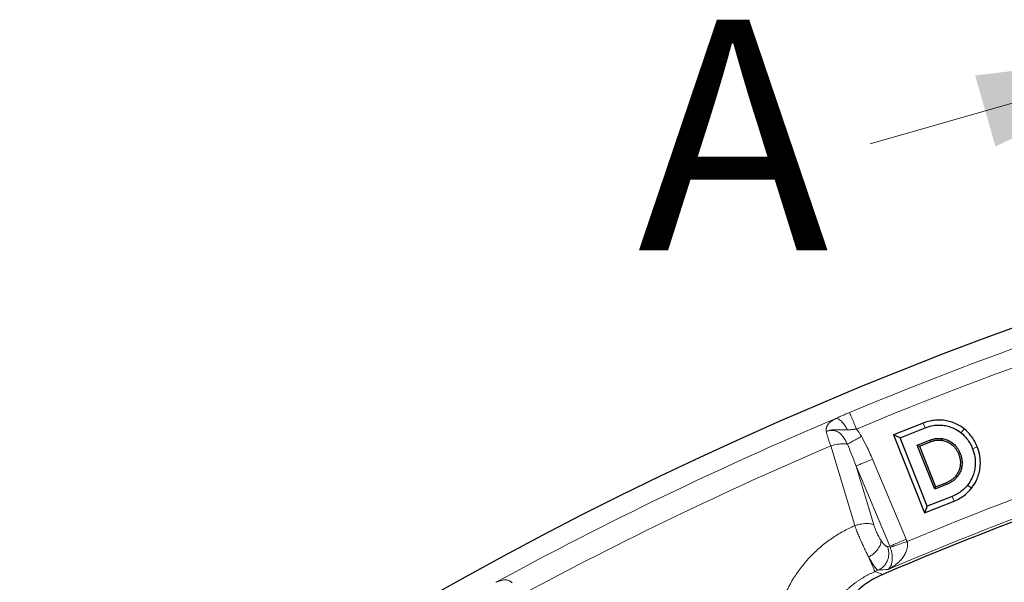
# Model space of a CAD drawing. Units: millimetres. Extents: x 0 to 420, y 0 to 297.
# Drawn here: x 85 to 107, y 179 to 191 of the extents above; entities that cross this region are included whole.
import ezdxf

# ---------------------------------------------------------------- set-up
doc = ezdxf.new("R2010")
doc.units = ezdxf.units.MM
doc.styles.add('SLDTEXTSTYLE0', font='TXT', dxfattribs={"width": 0.605})

msp = doc.modelspace()

# ---------------------------------------------------------------- linework, layer by layer
at = {"color": 7, "linetype": 'Continuous', "lineweight": 18}
msp.add_line((103.8342, 188.2148), (111.1416, 190.3032), dxfattribs=at)
at = {"color": 7, "linetype": 'Continuous', "lineweight": 25}
for p, q in [((104.9857, 182.1553), (104.3427, 181.9006)), ((104.3427, 181.9006), (105.0124, 180.21)), ((104.4844, 181.8393), (104.3427, 181.9006)), ((104.4844, 181.8393), (105.0259, 182.0538)), ((105.0737, 180.3517), (104.4844, 181.8393)), ((104.858, 181.6777), (105.1319, 181.7861)), ((105.2353, 180.7254), (104.858, 181.6777)), ((104.9053, 181.6572), (104.858, 181.6777)), ((104.9053, 181.6572), (105.1453, 181.7523)), ((104.9053, 181.6572), (105.2557, 180.7726)), ((105.5092, 180.8339), (105.2353, 180.7254)), ((105.2557, 180.7726), (105.4957, 180.8677)), ((105.2557, 180.7726), (105.2353, 180.7254)), ((105.0124, 180.21), (105.6554, 180.4647)), ((105.6152, 180.5663), (105.0737, 180.3517)), ((105.0737, 180.3517), (105.0124, 180.21))]:
    msp.add_line(p, q, dxfattribs=at)
at = {"color": 8, "linetype": 'Continuous', "lineweight": 18}
for p, q in [((105.0259, 182.0538), (104.9857, 182.1553)), ((105.8768, 182.0285), (105.8084, 181.9433)), ((105.1319, 181.7861), (105.1453, 181.7523)), ((105.3911, 181.7837), (105.3965, 181.8197)), ((103.5006, 179.9314), (102.9786, 181.6604)), ((105.755, 181.4814), (105.7888, 181.4948)), ((106.0564, 181.6008), (106.158, 181.6411)), ((104.6164, 179.6347), (103.8847, 181.3742)), ((103.5285, 181.2244), (103.9145, 179.9468)), ((104.2602, 179.4849), (103.5285, 181.2244)), ((105.7884, 181.2316), (105.8245, 181.2267)), ((105.4957, 180.8677), (105.5092, 180.8339)), ((105.6964, 181.0132), (105.725, 180.9907)), ((106.0364, 180.7448), (105.9505, 180.8122)), ((105.6554, 180.4647), (105.6152, 180.5663)), ((104.2602, 179.4849), (104.2088, 179.4804)), ((104.0095, 178.9643), (103.9385, 178.9338)), ((104.1065, 178.8714), (103.9385, 178.9338))]:
    msp.add_line(p, q, dxfattribs=at)
at = {"color": 7, "linetype": 'Continuous', "lineweight": 25}
for radius, start, end in [(83, 279.352074, 260.647926), (79.0759, 97.981097, 113.146273)]:
    msp.add_arc((135.1896, 106.1608), radius, start, end, dxfattribs=at)
at = {"color": 8, "linetype": 'Continuous', "lineweight": 18}
for radius, start, end in [(82.5937, 98.48093, 112.646177), (79.1315, 98.092562, 113.034808), (82.5883, 112.872519, 118.556052), (82.0838, 113.104922, 118.32365)]:
    msp.add_arc((135.1896, 106.1608), radius, start, end, dxfattribs=at)
for points in [[(103.5374, 182.028), (109.7976, 184.6398), (116.357, 186.4667), (123.066, 187.4671)], [(123.3883, 184.8103), (116.9468, 183.8437), (110.6483, 182.0895), (104.6346, 179.587)], [(102.8811, 181.9719), (102.9043, 181.983), (102.9533, 181.9987), (103.0299, 182.0008), (103.105, 181.981), (103.1746, 181.9398), (103.2363, 181.8785), (103.2904, 181.7983), (103.3234, 181.7328), (103.3399, 181.6975)], [(103.6437, 181.869), (103.6124, 181.9246), (103.5774, 181.9782), (103.5374, 182.028)], [(103.5006, 179.9314), (103.5125, 179.8989), (103.5377, 179.8324), (103.5791, 179.7298), (103.6231, 179.6266), (103.6685, 179.5247), (103.7144, 179.4264), (103.7597, 179.3336), (103.7888, 179.2765), (103.8029, 179.2495)], [(104.0696, 179.6076), (104.0611, 179.6205), (104.0441, 179.648), (104.0188, 179.6932), (103.9943, 179.7417), (103.9711, 179.7924), (103.9497, 179.8443), (103.9305, 179.8962), (103.9195, 179.9302), (103.9145, 179.9468)], [(104.6346, 179.587), (104.6291, 179.6031), (104.623, 179.619), (104.6164, 179.6347)], [(104.2088, 179.4804), (104.2196, 179.4531), (104.2353, 179.3963), (104.2405, 179.3078), (104.2269, 179.2204), (104.1952, 179.1383), (104.1469, 179.0655), (104.0845, 179.0055), (104.0354, 178.976), (104.0095, 178.9643)], [(104.2602, 179.4849), (104.2637, 179.4771), (104.2669, 179.4691), (104.2699, 179.4611)], [(103.8029, 179.2495), (103.8805, 179.0687), (103.9303, 178.9529), (103.9385, 178.9338)], [(104.0095, 178.9643), (104.0818, 178.9706), (104.154, 178.9768), (104.2263, 178.9829)]]:
    msp.add_open_spline(points, degree=3, dxfattribs=at)
for points, knots in [([(103.0891, 182.2553), (103.1012, 182.2609), (103.1253, 182.272), (103.1622, 182.2887), (103.1992, 182.3053), (103.2365, 182.3218), (103.274, 182.3381), (103.3117, 182.3544), (103.3497, 182.3706), (103.3751, 182.3812), (103.3878, 182.3865)], [0, 0, 0, 0, 0.128042, 0.254682, 0.3801792, 0.5047997, 0.6288153, 0.7525018, 0.8761373, 1, 1, 1, 1]), ([(103.3878, 182.3865), (103.3911, 182.3787), (103.4083, 182.3375), (103.4637, 182.2048), (103.4999, 182.118), (103.5374, 182.028)], [0, 0, 0, 0, 0.5, 0.5, 1, 1, 1, 1]), ([(102.8811, 181.9719), (102.8802, 181.9783), (102.8782, 181.9912), (102.8777, 182.0101), (102.8789, 182.0288), (102.882, 182.0473), (102.8869, 182.0655), (102.8938, 182.0834), (102.9026, 182.101), (102.9133, 182.1184), (102.9259, 182.1354), (102.9444, 182.1568), (102.9703, 182.1812), (103.0057, 182.2078), (103.045, 182.2324), (103.0744, 182.2477), (103.0891, 182.2553)], [0, 0, 0, 0, 0.0521048, 0.1046671, 0.1578309, 0.211735, 0.266513, 0.3222922, 0.3791934, 0.4373302, 0.4968094, 0.5577305, 0.6709383, 0.7819531, 0.8914171, 1, 1, 1, 1]), ([(103.3427, 182.0092), (103.3312, 182.0308), (103.295, 182.0934), (103.2287, 182.182), (103.1507, 182.2479), (103.1072, 182.2586), (103.0891, 182.2553)], [0, 0, 0, 0, 0.1428571, 0.4285714, 0.7142857, 1, 1, 1, 1]), ([(103.3427, 182.0092), (103.3301, 182.0092), (103.3054, 182.0093), (103.2695, 182.0099), (103.2352, 182.0108), (103.1971, 182.0118), (103.1558, 182.0127), (103.1036, 182.0129), (103.0577, 182.0115), (103.017, 182.0081), (102.9831, 182.0038), (102.9363, 181.9955), (102.9013, 181.9805), (102.8811, 181.9719)], [0, 0, 0, 0, 0.0816304, 0.1599127, 0.2350555, 0.3073434, 0.410992, 0.5068545, 0.6488406, 0.7058222, 0.7641015, 0.8637873, 1, 1, 1, 1]), ([(102.9786, 181.6604), (102.9746, 181.6716), (102.9666, 181.6939), (102.9551, 181.7269), (102.9439, 181.7597), (102.9332, 181.7922), (102.9229, 181.8241), (102.9132, 181.8554), (102.9041, 181.8861), (102.8957, 181.9158), (102.8879, 181.9447), (102.8834, 181.9628), (102.8811, 181.9719)], [0, 0, 0, 0, 0.0939906, 0.1893085, 0.2859568, 0.3839389, 0.4832576, 0.5839159, 0.6859167, 0.7892626, 0.8939562, 1, 1, 1, 1]), ([(103.5374, 182.028), (103.5267, 182.0263), (103.5056, 182.023), (103.4748, 182.0188), (103.4455, 182.0154), (103.4178, 182.0127), (103.3915, 182.0108), (103.3666, 182.0095), (103.3505, 182.0093), (103.3427, 182.0092)], [0, 0, 0, 0, 0.1641103, 0.3208038, 0.4702365, 0.6126085, 0.7481596, 0.8771781, 1, 1, 1, 1]), ([(103.3399, 181.6975), (103.3313, 181.6996), (103.2901, 181.7075), (103.197, 181.7089), (103.0761, 181.6887), (103.0028, 181.6681), (102.9786, 181.6604)], [0.20383652, 0.20383652, 0.20383652, 0.20383652, 0.28571429, 0.57142857, 0.85714286, 1, 1, 1, 1]), ([(103.6437, 181.869), (103.6086, 181.8492), (103.5383, 181.8095), (103.4424, 181.7553), (103.3777, 181.7189), (103.3485, 181.7023), (103.3399, 181.6975)], [0, 0, 0, 0, 0.2857143, 0.5714286, 0.8571429, 1, 1, 1, 1]), ([(103.3399, 181.6975), (103.3689, 181.6314), (103.4343, 181.4753), (103.4951, 181.3161), (103.5285, 181.2244)], [0, 0, 0, 0, 0.11799522, 0.27532218, 0.27532218, 0.27532218, 0.27532218]), ([(103.8847, 181.3742), (103.844, 181.4709), (103.768, 181.6381), (103.6824, 181.8005), (103.6437, 181.869)], [0, 0, 0, 0, 0.15732696, 0.27532218, 0.27532218, 0.27532218, 0.27532218]), ([(103.5285, 181.2244), (103.5345, 181.2269), (103.5585, 181.237), (103.6279, 181.2663), (103.7468, 181.3162), (103.8387, 181.3549), (103.8847, 181.3742)], [0, 0, 0, 0, 0.1428571, 0.4285714, 0.7142857, 1, 1, 1, 1]), ([(103.9145, 179.9468), (103.9052, 179.9533), (103.8823, 179.9643), (103.821, 179.9784), (103.7191, 179.98), (103.5982, 179.9597), (103.5247, 179.9391), (103.5006, 179.9314)], [0, 0, 0, 0, 0.1428571, 0.2857143, 0.5714286, 0.8571429, 1, 1, 1, 1]), ([(101.9393, 176.2528), (101.9298, 176.2762), (101.9107, 176.323), (101.8846, 176.3942), (101.8605, 176.4662), (101.8385, 176.539), (101.8184, 176.6125), (101.8005, 176.6868), (101.7716, 176.8237), (101.7422, 177.0259), (101.7301, 177.2947), (101.7445, 177.565), (101.799, 177.9236), (101.933, 178.364), (102.1518, 178.7764), (102.3732, 179.0792), (102.5618, 179.291), (102.7703, 179.4846), (102.96, 179.6291), (103.1196, 179.7335), (103.2433, 179.8059), (103.37, 179.8727), (103.4571, 179.9118), (103.5006, 179.9314)], [0, 0, 0, 0, 0.0177835, 0.035563, 0.0533514, 0.0711617, 0.0890066, 0.1068992, 0.1248522, 0.1871407, 0.2496982, 0.3120907, 0.3746097, 0.4994544, 0.6243751, 0.6870808, 0.7495207, 0.8122657, 0.8747217, 0.9061524, 0.9374579, 0.9687147, 1, 1, 1, 1]), ([(103.8029, 179.2495), (103.8251, 179.2623), (103.8901, 179.3048), (103.9838, 179.3912), (104.0443, 179.4858), (104.0675, 179.5581), (104.0704, 179.5917), (104.0696, 179.6076)], [0, 0, 0, 0, 0.1428571, 0.4285714, 0.7142857, 0.8571429, 1, 1, 1, 1]), ([(104.2088, 179.4804), (104.206, 179.4803), (104.2004, 179.4802), (104.1911, 179.4825), (104.1812, 179.4866), (104.1707, 179.4928), (104.1595, 179.5008), (104.1458, 179.5125), (104.1293, 179.5289), (104.11, 179.5513), (104.09, 179.5773), (104.0764, 179.5975), (104.0696, 179.6076)], [0, 0, 0, 0, 0.0843438, 0.1677234, 0.250558, 0.333275, 0.4163035, 0.500068, 0.6265169, 0.7509524, 0.8749245, 1, 1, 1, 1]), ([(104.6346, 179.587), (104.6363, 179.5803), (104.6397, 179.5669), (104.6429, 179.5462), (104.6447, 179.5249), (104.645, 179.503), (104.6437, 179.4806), (104.6409, 179.4578), (104.6365, 179.4346), (104.6251, 179.3893), (104.597, 179.3207), (104.5456, 179.2395), (104.4789, 179.1618), (104.4155, 179.1043), (104.3538, 179.0579), (104.2962, 179.0196), (104.2511, 178.996), (104.2263, 178.9829)], [0, 0, 0, 0, 0.0235421, 0.04756, 0.0721821, 0.0975274, 0.1237051, 0.1508137, 0.1789422, 0.2081699, 0.3197741, 0.4512488, 0.5744237, 0.7200037, 0.7918414, 0.8851736, 1, 1, 1, 1]), ([(104.6164, 179.6347), (104.5934, 179.6251), (104.5244, 179.596), (104.4156, 179.5503), (104.3127, 179.507), (104.2721, 179.4899), (104.2602, 179.4849)], [0, 0, 0, 0, 0.1428571, 0.4285714, 0.7142857, 1, 1, 1, 1]), ([(104.6346, 179.587), (104.5877, 179.5708), (104.4938, 179.5383), (104.3722, 179.4964), (104.3009, 179.4718), (104.2761, 179.4632), (104.2699, 179.4611)], [0, 0, 0, 0, 0.2857143, 0.5714286, 0.8571429, 1, 1, 1, 1]), ([(104.2699, 179.4611), (104.2776, 179.4399), (104.2878, 179.4072), (104.2981, 179.3637), (104.3062, 179.3211), (104.3111, 179.2795), (104.313, 179.2399), (104.313, 179.2022), (104.3096, 179.158), (104.3022, 179.1184), (104.2942, 179.0899), (104.2848, 179.0633), (104.2707, 179.0339), (104.2505, 179.0049), (104.2349, 178.9897), (104.2265, 178.9831), (104.2264, 178.983), (104.2263, 178.9829)], [0, 0, 0, 0, 0.06731025, 0.10096537, 0.13462049, 0.20193074, 0.23558586, 0.26924098, 0.33655123, 0.40386147, 0.4375166, 0.47117172, 0.53848197, 0.60579221, 0.67310246, 0.67310246, 0.6742328, 0.6742328, 0.6742328, 0.6742328]), ([(104.0095, 178.9643), (104.0073, 178.9648), (104.0029, 178.966), (103.9954, 178.9701), (103.9875, 178.9757), (103.9794, 178.9827), (103.971, 178.9908), (103.9624, 179), (103.9538, 179.0099), (103.9452, 179.0205), (103.9366, 179.0315), (103.9234, 179.0493), (103.9049, 179.0761), (103.8802, 179.1146), (103.8548, 179.1567), (103.8291, 179.2013), (103.8116, 179.2336), (103.8029, 179.2495)], [0, 0, 0, 0, 0.05939863, 0.11665743, 0.17177646, 0.22475579, 0.27559553, 0.32429576, 0.3708566, 0.41527821, 0.45756075, 0.49770442, 0.60439527, 0.70796423, 0.80841703, 0.90575996, 1, 1, 1, 1]), ([(103.9385, 178.9338), (103.92, 178.9257), (103.8827, 178.9095), (103.8277, 178.8831), (103.773, 178.855), (103.7189, 178.8252), (103.6652, 178.7936), (103.6123, 178.7602), (103.56, 178.7251), (103.5084, 178.6882), (103.4577, 178.6496), (103.4079, 178.6093), (103.359, 178.5673), (103.3112, 178.5236), (103.1868, 178.4028), (102.9994, 178.1771), (102.84, 177.8871), (102.7459, 177.6365), (102.6964, 177.4523), (102.6635, 177.2587), (102.6499, 177.0665), (102.6561, 176.8706), (102.6768, 176.7134), (102.7027, 176.5899), (102.7268, 176.4984), (102.7551, 176.4084), (102.7778, 176.3499), (102.7891, 176.3207)], [0, 0, 0, 0, 0.0180589, 0.0362511, 0.0545792, 0.0730454, 0.0916521, 0.1104013, 0.1292954, 0.1483367, 0.1675273, 0.1868695, 0.2063652, 0.2260162, 0.2458244, 0.3645794, 0.4948532, 0.5552991, 0.6206977, 0.6791828, 0.7470331, 0.8103266, 0.8735607, 0.9052886, 0.9369377, 0.9685081, 1, 1, 1, 1]), ([(95.711, 178.7022), (95.7196, 178.7061), (95.737, 178.7139), (95.7624, 178.7242), (95.7874, 178.7332), (95.8121, 178.7408), (95.8365, 178.7469), (95.8606, 178.7514), (95.8869, 178.7545), (95.9149, 178.7552), (95.9454, 178.7525), (95.9755, 178.7457), (96.0007, 178.7357), (96.02, 178.725), (96.0346, 178.715), (96.0486, 178.7029), (96.0575, 178.6932), (96.0622, 178.6881)], [0, 0, 0, 0, 0.0619815, 0.1241573, 0.1866547, 0.2495992, 0.3131135, 0.3773171, 0.4423259, 0.5266385, 0.6098998, 0.7037064, 0.7941011, 0.844927, 0.8938813, 0.9440375, 1, 1, 1, 1])]:
    msp.add_open_spline(points, degree=3, knots=knots, dxfattribs=at)
at = {"color": 7, "linetype": 'Continuous', "lineweight": 25}
for points, knots in [([(105.8768, 182.0285), (105.8237, 182.0711), (105.7294, 182.1311), (105.5854, 182.1876), (105.4984, 182.207), (105.454, 182.2135), (105.4093, 182.2201), (105.3196, 182.2263), (105.1625, 182.2126), (105.0515, 182.1814), (104.9857, 182.1553)], [1, 1, 1, 1, 1.4285714, 1.7142857, 2, 2, 2, 2.2857143, 2.5714286, 3, 3, 3, 3]), ([(105.0259, 182.0538), (105.0849, 182.0772), (105.1832, 182.1047), (105.3206, 182.1166), (105.399, 182.1112), (105.4381, 182.1055), (105.4773, 182.0998), (105.5534, 182.0827), (105.6788, 182.0335), (105.7614, 181.981), (105.8084, 181.9433)], [1, 1, 1, 1, 1.4285714, 1.7142857, 2, 2, 2, 2.2857143, 2.5714286, 3, 3, 3, 3]), ([(105.8084, 181.9433), (105.8555, 181.9055), (105.9256, 181.8347), (106.0044, 181.7168), (106.0406, 181.6409), (106.0564, 181.6008)], [0, 0, 0, 0, 0.42857142, 0.71428571, 0.99999999, 0.99999999, 0.99999999, 0.99999999]), ([(106.158, 181.6411), (106.1403, 181.6856), (106.0998, 181.7706), (106.0104, 181.9045), (105.9303, 181.9855), (105.8768, 182.0285)], [0, 0, 0, 0, 0.28571429, 0.57142857, 1, 1, 1, 1]), ([(105.1319, 181.7861), (105.143, 181.7903), (105.165, 181.7986), (105.1985, 181.8085), (105.2318, 181.8162), (105.2651, 181.8215), (105.2982, 181.8246), (105.3311, 181.8254), (105.364, 181.824), (105.3857, 181.8211), (105.3965, 181.8197)], [0, 0, 0, 0, 0.1321439, 0.2612054, 0.3876748, 0.5120735, 0.6349488, 0.7568689, 0.877932, 1, 1, 1, 1]), ([(105.1453, 181.7523), (105.1557, 181.7562), (105.1762, 181.764), (105.2074, 181.7732), (105.2385, 181.7803), (105.2694, 181.7853), (105.3001, 181.7882), (105.3306, 181.7889), (105.361, 181.7877), (105.381, 181.785), (105.3911, 181.7837)], [0, 0, 0, 0, 0.1327948, 0.2623532, 0.3891636, 0.5137468, 0.6366521, 0.7584512, 0.878636, 1, 1, 1, 1]), ([(105.3911, 181.7837), (105.3961, 181.7829), (105.4061, 181.7813), (105.4305, 181.7764), (105.4642, 181.7673), (105.5198, 181.7459), (105.5724, 181.7157), (105.6202, 181.6782), (105.6576, 181.6423), (105.6941, 181.5975), (105.7286, 181.5424), (105.7461, 181.502), (105.755, 181.4814)], [0, 0, 0, 0, 0.030454, 0.0611547, 0.1511742, 0.2407119, 0.4213797, 0.5152742, 0.6080692, 0.7343612, 0.8643084, 1, 1, 1, 1]), ([(105.3965, 181.8197), (105.4019, 181.8188), (105.4127, 181.8171), (105.4391, 181.8117), (105.4755, 181.8019), (105.5357, 181.7788), (105.5925, 181.7462), (105.6441, 181.7057), (105.6844, 181.667), (105.7236, 181.6189), (105.7606, 181.56), (105.7793, 181.5168), (105.7888, 181.4948)], [0, 0, 0, 0, 0.03051249, 0.06125014, 0.15176668, 0.2418185, 0.42323674, 0.51722612, 0.61023317, 0.73613167, 0.86536097, 1, 1, 1, 1]), ([(105.755, 181.4814), (105.7589, 181.4709), (105.7668, 181.4501), (105.7762, 181.4185), (105.7836, 181.387), (105.7888, 181.3556), (105.792, 181.3243), (105.793, 181.2933), (105.792, 181.2623), (105.7896, 181.2419), (105.7884, 181.2316)], [0, 0, 0, 0, 0.1322856, 0.2615307, 0.3882008, 0.5127902, 0.6358182, 0.7578241, 0.8783876, 1, 1, 1, 1]), ([(105.7888, 181.4948), (105.7931, 181.4836), (105.8015, 181.4614), (105.8115, 181.4275), (105.8193, 181.3938), (105.8249, 181.3601), (105.8283, 181.3266), (105.8294, 181.2932), (105.8283, 181.2598), (105.8258, 181.2377), (105.8245, 181.2267)], [0, 0, 0, 0, 0.1317087, 0.2605127, 0.3868791, 0.5113026, 0.6343012, 0.7564111, 0.8777613, 1, 1, 1, 1]), ([(106.0564, 181.6008), (106.08, 181.5414), (106.1077, 181.4424), (106.1199, 181.3036), (106.1147, 181.2243), (106.109, 181.1846), (106.1033, 181.1449), (106.0866, 181.0679), (106.0385, 180.9417), (105.9873, 180.859), (105.9505, 180.8122)], [1, 1, 1, 1, 1.4285714, 1.7142857, 2, 2, 2, 2.2857143, 2.5714286, 3, 3, 3, 3]), ([(106.0364, 180.7448), (106.0781, 180.7978), (106.1367, 180.8923), (106.1917, 181.0369), (106.2107, 181.1243), (106.2171, 181.1691), (106.2236, 181.2143), (106.2296, 181.3048), (106.2156, 181.4632), (106.1842, 181.5749), (106.158, 181.6411)], [1, 1, 1, 1, 1.4285714, 1.7142857, 2, 2, 2, 2.2857143, 2.5714286, 3, 3, 3, 3]), ([(105.7884, 181.2316), (105.7877, 181.2265), (105.7862, 181.2164), (105.7788, 181.1769), (105.76, 181.1146), (105.7286, 181.0576), (105.7056, 181.0252), (105.6995, 181.0172), (105.6964, 181.0132)], [0, 0, 0, 0, 0.0640742, 0.1286214, 0.5024254, 0.8734694, 0.9369393, 1, 1, 1, 1]), ([(105.8245, 181.2267), (105.8237, 181.2212), (105.8221, 181.2103), (105.8141, 181.1677), (105.7938, 181.1003), (105.7598, 181.0387), (105.735, 181.0036), (105.7283, 180.995), (105.725, 180.9907)], [0, 0, 0, 0, 0.06376773, 0.12796421, 0.5019623, 0.87373062, 0.9370539, 1, 1, 1, 1]), ([(105.6964, 181.0132), (105.69, 181.0053), (105.6771, 180.9897), (105.6487, 180.9606), (105.6091, 180.9276), (105.5553, 180.8936), (105.5159, 180.8765), (105.4957, 180.8677)], [0, 0, 0, 0, 0.1212016, 0.2416421, 0.4860998, 0.7374569, 1, 1, 1, 1]), ([(105.725, 180.9907), (105.7204, 180.985), (105.7112, 180.9736), (105.6965, 180.9574), (105.6707, 180.9315), (105.6307, 180.8982), (105.5731, 180.8616), (105.5307, 180.8433), (105.5092, 180.8339)], [0, 0, 0, 0, 0.0813968, 0.1624213, 0.2432452, 0.4877997, 0.7386244, 1, 1, 1, 1]), ([(105.9505, 180.8122), (105.9138, 180.7653), (105.8445, 180.6956), (105.729, 180.6175), (105.6545, 180.5818), (105.6152, 180.5663)], [0, 0, 0, 0, 0.42857142, 0.71428571, 1, 1, 1, 1]), ([(105.6554, 180.4647), (105.6993, 180.4821), (105.7832, 180.5223), (105.915, 180.6112), (105.9945, 180.6913), (106.0364, 180.7448)], [0, 0, 0, 0, 0.28571429, 0.57142857, 1, 1, 1, 1]), ([(104.1065, 178.8714), (103.9835, 178.8189), (103.8678, 178.755), (103.7047, 178.6429), (103.6521, 178.6028), (103.5505, 178.5169), (103.5015, 178.4711), (103.3631, 178.3281), (103.2813, 178.2247), (103.1742, 178.0574), (103.1409, 177.9993), (103.0807, 177.8804), (103.0538, 177.8199), (102.9824, 177.6352), (102.9471, 177.5079), (102.9135, 177.3106), (102.9056, 177.2442), (102.8965, 177.1122), (102.8953, 177.0462), (102.8994, 176.9144), (102.9047, 176.8485), (102.922, 176.7169), (102.9341, 176.6508), (102.9797, 176.4564), (103.0228, 176.3308), (103.0785, 176.2092)], [0, 0, 0, 0, 0.125, 0.125, 0.1875, 0.1875, 0.25, 0.25, 0.375, 0.375, 0.4375, 0.4375, 0.5, 0.5, 0.625, 0.625, 0.6875, 0.6875, 0.75, 0.75, 0.8125, 0.8125, 0.875, 0.875, 1, 1, 1, 1])]:
    msp.add_open_spline(points, degree=3, knots=knots, dxfattribs=at)
at = {"color": 7, "linetype": 'Continuous', "lineweight": 18}
msp.add_solid([(111.1416, 190.3032), (106.1143, 189.6984), (106.554, 188.16)], dxfattribs=at)

# ---------------------------------------------------------------- texts
at = {"color": 7, "linetype": 'Continuous', "insert": (98.788, 190.9078), "char_height": 5, "attachment_point": 1, "style": 'SLDTEXTSTYLE0'}
msp.add_mtext('A', dxfattribs=at)

doc.saveas('drawing.dxf')
